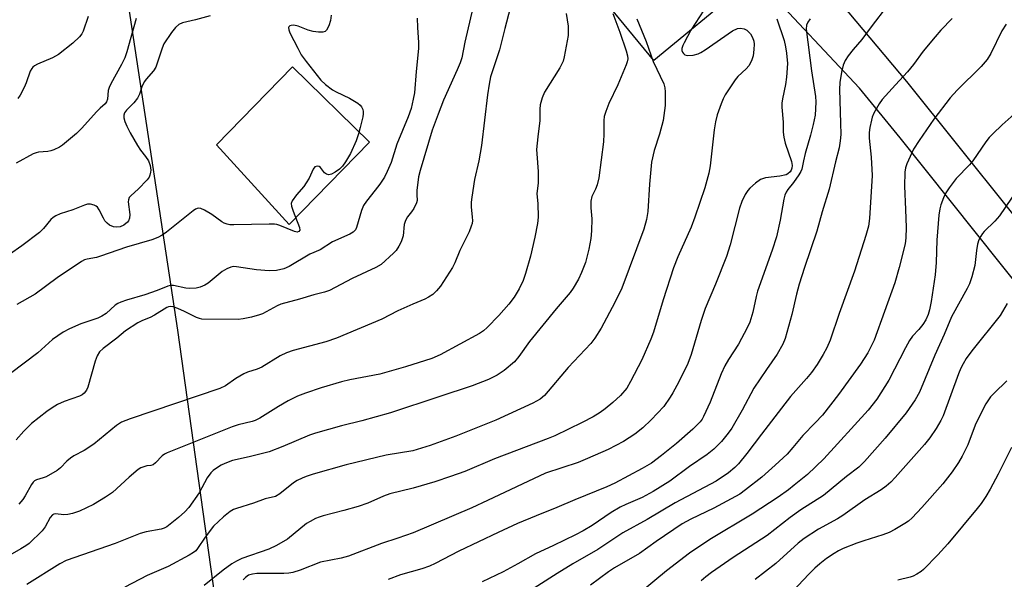
# Model space of a CAD drawing. Units: inches. Extents: x 1291766 to 1297766, y 557448 to 561449.
# Drawn here: x 1293144 to 1293413, y 557664 to 557817 of the extents above; entities that cross this region are included whole.
import ezdxf

# ---------------------------------------------------------------- set-up
doc = ezdxf.new("R2010")
doc.units = ezdxf.units.IN
doc.header["$MEASUREMENT"] = 0
for name, color, linetype in [('CULTRL-Pad', 6, 'Continuous'), ('NTRL-Trees', 3, 'Continuous'), ('TRANS-Driveway', 251, 'Continuous'), ('Undefined', 1, 'Continuous')]:
    doc.layers.add(name, color=color, linetype=linetype)

msp = doc.modelspace()

# ---------------------------------------------------------------- linework, layer by layer
at = {"layer": 'CULTRL-Pad'}
msp.add_lwpolyline([(1293239.27, 557783.39), (1293217.34, 557760.95), (1293197.46, 557782.7), (1293218.23, 557803.96)], close=True, dxfattribs=at)
at = {"layer": 'NTRL-Trees'}
msp.add_lwpolyline([(1293269.24, 558026.19), (1293224.04, 558003.59), (1293183.35, 557976.46), (1293156.22, 557944.82), (1293160.74, 557904.13), (1293186.79, 557732.03), (1293224.54, 557461.54), (1293237.9, 557448.71), (1292899.88, 557448.75), (1292892.44, 557558.03), (1292898.98, 557742.69), (1292942.56, 557843.25), (1292958.75, 557863.4), (1292941.87, 557902.53), (1292879.26, 557908.18), (1292403.12, 557885.88)], dxfattribs=at)
at = {"layer": 'TRANS-Driveway'}
msp.add_lwpolyline([(1293425.75, 557732.72), (1293384.41, 557784.57), (1293373.32, 557798.16), (1293347.15, 557826.15), (1293343.72, 557826.33), (1293342.21, 557826.17), (1293341.16, 557825.71), (1293317.04, 557805.7), (1293295.27, 557832.25), (1293315.98, 557844.86), (1293317.17, 557846.22), (1293317.46, 557847.72), (1293317.75, 557849.38), (1293317.59, 557851.04), (1293315.37, 557858.2), (1293289.79, 557884), (1293292.14, 557886.2), (1293304.22, 557897.53), (1293308.26, 557892.72), (1293386.18, 557799.98), (1293428.37, 557747.29)], dxfattribs=at)
at = {"layer": 'Undefined'}
for points, elevation in [([(1293267.52, 557820.11), (1293265.34, 557810.77), (1293264.51, 557806.49), (1293264.07, 557805.11), (1293263.3, 557803.21), (1293259.53, 557794.85), (1293258.04, 557791.05), (1293256.48, 557786.7), (1293253.17, 557775.69), (1293252.71, 557773.96), (1293252.27, 557770.16), (1293252.23, 557769), (1293252.31, 557767.51), (1293252.19, 557766.84), (1293251.41, 557765.31), (1293250.75, 557764.33), (1293249.67, 557762.98), (1293249.11, 557761.98), (1293248.79, 557760.89), (1293248.47, 557757.81), (1293247.94, 557756.2), (1293247.34, 557754.94), (1293246.59, 557753.84), (1293245.89, 557753.03), (1293242.47, 557749.99), (1293241.04, 557749.11), (1293234.54, 557746.14), (1293228.32, 557742.89), (1293227.01, 557742.42), (1293224.04, 557741.71), (1293220.16, 557740.5), (1293215.04, 557739.14), (1293214.01, 557738.71), (1293210.05, 557736.47), (1293209.24, 557736.19), (1293207.02, 557735.62), (1293204.77, 557735.11), (1293203.36, 557734.96), (1293193.41, 557735.06), (1293192.8, 557735.17), (1293192.01, 557735.46), (1293188.72, 557737.12), (1293186.89, 557737.92), (1293185.58, 557738.38), (1293184.8, 557738.5), (1293184.34, 557738.43), (1293183.87, 557738.26), (1293180.55, 557736.15), (1293179.28, 557735.53), (1293177.2, 557734.68), (1293175.94, 557734.02), (1293172.54, 557731.89), (1293170.2, 557729.8), (1293166.47, 557727.03), (1293165.51, 557726.09), (1293164.86, 557725.03), (1293164.26, 557723.53), (1293162.31, 557716.41), (1293161.95, 557715.63), (1293161.29, 557714.84), (1293160.69, 557714.34), (1293160, 557713.96), (1293155.79, 557712.54), (1293153.99, 557711.68), (1293152.5, 557710.84), (1293151.06, 557709.79), (1293146.85, 557706.48), (1293144.78, 557704.46), (1293142.67, 557702.09)], 424), ([(1293277.8, 557820.01), (1293276.31, 557814.5), (1293274.87, 557808.62), (1293272.43, 557801.25), (1293272.03, 557799.26), (1293271.57, 557796.38), (1293269.96, 557782.48), (1293269.21, 557778.3), (1293268.01, 557773.24), (1293267.28, 557768.39), (1293267.12, 557767), (1293267.07, 557765.7), (1293267.4, 557762.92), (1293267.44, 557762.04), (1293267.33, 557761.22), (1293267.11, 557760.43), (1293266.52, 557758.86), (1293264, 557753.76), (1293262.62, 557750.43), (1293262, 557749.15), (1293258.74, 557744.03), (1293257.63, 557742.74), (1293256.6, 557741.78), (1293255.45, 557741.03), (1293254.47, 557740.51), (1293251.12, 557739.14), (1293247.09, 557737.35), (1293242.68, 557735.05), (1293230.32, 557729.86), (1293227.36, 557728.83), (1293218.43, 557726.51), (1293216.61, 557725.86), (1293214.88, 557725), (1293209.9, 557721.94), (1293208.55, 557721.38), (1293205.94, 557720.59), (1293204.93, 557720.12), (1293202.73, 557718.79), (1293199.88, 557716.83), (1293198.35, 557716.04), (1293173.87, 557707.82), (1293171.52, 557706.86), (1293170.11, 557705.95), (1293163.89, 557700.91), (1293161.25, 557699.18), (1293158.49, 557697.66), (1293157.58, 557697.07), (1293156.54, 557696.19), (1293154.8, 557694.36), (1293153.92, 557693.65), (1293150.87, 557691.97), (1293150.07, 557691.65), (1293148.24, 557691.14), (1293147.68, 557690.83), (1293147.34, 557690.51), (1293146.84, 557689.82), (1293145.12, 557686.71), (1293144.49, 557685.74), (1293143.42, 557684.51)], 422), ([(1293330.72, 557819.49), (1293327.19, 557813.99), (1293325.34, 557810.6), (1293324.96, 557809.79), (1293324.73, 557808.98), (1293324.71, 557808.46), (1293324.85, 557808), (1293325.13, 557807.61), (1293325.5, 557807.3), (1293326.21, 557807.09), (1293327.82, 557807.2), (1293329.17, 557807.56), (1293329.94, 557807.93), (1293331.08, 557808.63), (1293338.58, 557813.83), (1293339.92, 557814.45), (1293340.73, 557814.58), (1293341.73, 557814.4), (1293342.44, 557814.03), (1293343.46, 557813), (1293344.07, 557812.03), (1293344.4, 557811.02), (1293344.51, 557810.21), (1293344.43, 557808.76), (1293344.17, 557807.02), (1293343.72, 557805.6), (1293343.06, 557804.28), (1293342.34, 557803.41), (1293340.05, 557801.36), (1293339.32, 557800.47), (1293336.58, 557796.3), (1293336.05, 557795.26), (1293335.49, 557793.9), (1293334.37, 557790.87), (1293333.93, 557788.95), (1293333.59, 557786.77), (1293332.44, 557776.91), (1293332.11, 557774.9), (1293330.97, 557770.95), (1293328.24, 557762.95), (1293327.22, 557760.19), (1293323.63, 557752.08), (1293322.47, 557749.08), (1293319.57, 557740.29), (1293316.92, 557731.44), (1293316.23, 557729.58), (1293313.76, 557723.88), (1293310.71, 557717.96), (1293309.65, 557716.22), (1293307.94, 557714.19), (1293305.81, 557712.24), (1293303.78, 557710.54), (1293302.38, 557709.54), (1293300.47, 557708.34), (1293297.44, 557706.78), (1293289.98, 557703.19), (1293288.19, 557702.4), (1293273.51, 557696.86), (1293265.33, 557693.39), (1293261.41, 557691.99), (1293257.17, 557690.61), (1293251.27, 557688.87), (1293244.88, 557687.27), (1293243.1, 557686.63), (1293238.86, 557684.79), (1293236.19, 557683.82), (1293232.29, 557682.72), (1293226.64, 557681.3), (1293225.55, 557680.96), (1293224.52, 557680.52), (1293223.05, 557679.75), (1293222.11, 557679.15), (1293216.88, 557674.95), (1293213.88, 557673.19), (1293211.74, 557672.21), (1293204.42, 557669.58), (1293202.89, 557668.88), (1293201.67, 557668.16), (1293199.31, 557666.42), (1293194.12, 557662.23)], 414), ([(1293380.63, 557820.36), (1293376.71, 557815.28), (1293373.97, 557811.45), (1293371.58, 557808.76), (1293370.15, 557806.96), (1293369.37, 557805.77), (1293368.86, 557804.49), (1293368.37, 557802.57), (1293367.88, 557799.76), (1293367.81, 557797.84), (1293368.11, 557788.61), (1293368.14, 557785.5), (1293368.03, 557783.81), (1293367.69, 557781.85), (1293366.68, 557778.02), (1293365.03, 557770.55), (1293363.04, 557764.41), (1293361.61, 557759.09), (1293358.23, 557749.14), (1293356.77, 557744.56), (1293356.05, 557741.88), (1293354.82, 557736.31), (1293352.99, 557729.79), (1293352.32, 557728.2), (1293350.8, 557725.43), (1293347.82, 557721.28), (1293344.36, 557716.17), (1293341.17, 557710.12), (1293338.35, 557705.23), (1293337.36, 557703.85), (1293335.58, 557701.64), (1293333.42, 557699.46), (1293331.67, 557698.07), (1293326.82, 557694.8), (1293321.38, 557690.74), (1293316.86, 557687.9), (1293313.87, 557686.29), (1293309.41, 557684.4), (1293307.84, 557683.65), (1293305.41, 557682.22), (1293300.15, 557678.62), (1293297.75, 557677.16), (1293295.67, 557676.07), (1293289.63, 557673.13), (1293284.67, 557670.89), (1293279.89, 557668.16), (1293275.84, 557665.98), (1293270.09, 557663.21)], 408), ([(1293293.07, 557818.54), (1293293.59, 557815.09), (1293293.62, 557812.53), (1293292.52, 557806.74), (1293292.24, 557805.59), (1293291.91, 557804.79), (1293291.34, 557803.76), (1293287.14, 557797.05), (1293286.51, 557795.48), (1293286, 557793.59), (1293285.9, 557792.42), (1293285.91, 557789.32), (1293285.29, 557784.9), (1293285, 557781.38), (1293285.03, 557780.23), (1293285.45, 557775.41), (1293285.43, 557772.26), (1293285.08, 557769.31), (1293285.35, 557766.63), (1293285.4, 557762.88), (1293285.2, 557761.15), (1293284.54, 557757.43), (1293283.32, 557752.29), (1293281.96, 557747.48), (1293281.29, 557745.59), (1293280.25, 557743.3), (1293278.83, 557741.06), (1293277.39, 557739.16), (1293274.64, 557736), (1293271.52, 557732.78), (1293270.46, 557731.87), (1293269.37, 557731.16), (1293258.58, 557725.3), (1293256.31, 557724.28), (1293249.1, 557722.04), (1293242.13, 557720.03), (1293233.88, 557718.44), (1293231.66, 557717.92), (1293226.06, 557716.29), (1293221.81, 557714.84), (1293219.65, 557713.98), (1293217.1, 557712.74), (1293214.42, 557711.18), (1293209.34, 557708), (1293208.04, 557707.31), (1293207.21, 557707.03), (1293203.38, 557706.13), (1293201.73, 557705.62), (1293184.01, 557698.51), (1293183.23, 557698.1), (1293182.64, 557697.68), (1293180.74, 557695.74), (1293180.13, 557695.26), (1293179.55, 557695.05), (1293178.37, 557694.94), (1293177.84, 557694.81), (1293176.81, 557694.39), (1293176.08, 557693.95), (1293173.58, 557691.89), (1293169.03, 557687.68), (1293167.1, 557686.36), (1293163.87, 557684.35), (1293159.97, 557682.58), (1293158.1, 557681.89), (1293156.77, 557681.64), (1293155.69, 557681.57), (1293153.46, 557681.86), (1293152.94, 557681.75), (1293152.58, 557681.56), (1293151.94, 557680.85), (1293150.61, 557678.3), (1293149.75, 557677.15), (1293146.21, 557673.76), (1293145.35, 557673.09), (1293144, 557672.24), (1293139.21, 557669.52)], 420), ([(1293195.7, 557817.92), (1293191.73, 557816.85), (1293188.16, 557816.05), (1293187.2, 557815.58), (1293186.24, 557814.76), (1293185.18, 557813.39), (1293183.09, 557810.27), (1293182.58, 557809.11), (1293181.74, 557806.33), (1293180.83, 557803.92), (1293180.23, 557802.93), (1293178.21, 557800.64), (1293177.77, 557800.01), (1293177.15, 557798.78), (1293176.42, 557796.54), (1293175.86, 557795.4), (1293174.88, 557794.13), (1293172.84, 557792.17), (1293172.31, 557791.46), (1293172.09, 557790.83), (1293172.1, 557790.1), (1293172.4, 557789.05), (1293172.93, 557787.75), (1293173.84, 557785.97), (1293175.86, 557782.5), (1293176.69, 557781.26), (1293178.08, 557779.48), (1293178.83, 557778.29), (1293179.33, 557777.03), (1293179.5, 557775.74), (1293179.46, 557775.19), (1293179.24, 557774.36), (1293179.01, 557773.84), (1293178.51, 557773.13), (1293176.08, 557770.54), (1293174.11, 557768.87), (1293173.61, 557768.28), (1293173.37, 557767.61), (1293173.33, 557767.07), (1293173.73, 557763.64), (1293173.65, 557762.61), (1293173.4, 557761.95), (1293173.09, 557761.54), (1293172.08, 557760.71), (1293171.11, 557760.31), (1293170.07, 557760.18), (1293169.29, 557760.25), (1293168.25, 557760.73), (1293167.54, 557761.24), (1293166.95, 557761.88), (1293166.52, 557762.61), (1293165.38, 557764.95), (1293164.92, 557765.62), (1293164.52, 557765.96), (1293164.04, 557766.19), (1293162.98, 557766.45), (1293162.18, 557766.43), (1293161.39, 557766.21), (1293158.19, 557764.95), (1293154.72, 557763.85), (1293153.5, 557763.25), (1293152.82, 557762.8), (1293152.2, 557762.23), (1293150.14, 557759.79), (1293149.09, 557758.75), (1293144.22, 557755.12), (1293140.84, 557752.72)], 430), ([(1293252.37, 557817.29), (1293252.42, 557814.73), (1293252.69, 557810.62), (1293252.68, 557808.98), (1293252.02, 557802.68), (1293251.56, 557796.86), (1293251.27, 557795.18), (1293250.67, 557792.64), (1293249.89, 557790.3), (1293246.78, 557782.86), (1293245.2, 557777.81), (1293244.16, 557775.36), (1293243.36, 557773.84), (1293242.14, 557771.95), (1293240.89, 557770.27), (1293238.45, 557767.27), (1293237.69, 557766.12), (1293237.14, 557764.77), (1293235.79, 557760.11), (1293235.45, 557759.41), (1293234.82, 557758.77), (1293233.93, 557758.28), (1293229.21, 557756.2), (1293225.82, 557753.95), (1293223.02, 557752.76), (1293217.29, 557749.44), (1293215.84, 557748.75), (1293213.84, 557748.33), (1293211.84, 557748.26), (1293208.44, 557748.5), (1293202.93, 557749.36), (1293202.12, 557749.39), (1293201.38, 557749.25), (1293200.3, 557748.79), (1293199.01, 557748.04), (1293195.17, 557744.88), (1293194.23, 557744.33), (1293192.99, 557743.76), (1293191.92, 557743.49), (1293190.19, 557743.42), (1293189.05, 557743.53), (1293185.68, 557744.22), (1293184.9, 557744.22), (1293184.14, 557744.04), (1293181.21, 557742.86), (1293177.89, 557741.7), (1293172.84, 557740.25), (1293171.27, 557739.69), (1293170.52, 557739.33), (1293169.78, 557738.84), (1293167.29, 557736.59), (1293166.1, 557735.81), (1293165.04, 557735.35), (1293160.38, 557733.76), (1293157.28, 557732.35), (1293155.55, 557731.46), (1293152.66, 557729.49), (1293148.6, 557725.82), (1293141.11, 557720.15)], 426), ([(1293175.53, 557817.18), (1293174.01, 557812.04), (1293172.99, 557808.13), (1293172.42, 557806.43), (1293171.52, 557804.65), (1293168.55, 557799.39), (1293168.08, 557798.36), (1293167.88, 557797.52), (1293167.65, 557795.18), (1293167.42, 557794.45), (1293167.01, 557793.89), (1293165.65, 557792.68), (1293164.66, 557791.66), (1293160.67, 557787.19), (1293159.17, 557785.79), (1293156.47, 557783.47), (1293155.31, 557782.55), (1293154.57, 557782.08), (1293152.97, 557781.31), (1293152.15, 557781), (1293151.33, 557780.84), (1293148.82, 557780.66), (1293148.17, 557780.51), (1293147.36, 557780.19), (1293142.71, 557777.65)], 432), ([(1293228.83, 557818.09), (1293228.65, 557816.65), (1293228.2, 557815.23), (1293227.56, 557813.98), (1293227.21, 557813.64), (1293226.5, 557813.46), (1293225.38, 557813.5), (1293223.92, 557813.69), (1293222.49, 557814.01), (1293219.75, 557815.11), (1293218.65, 557815.35), (1293217.9, 557815.29), (1293217.48, 557815.17), (1293217.2, 557814.94), (1293217.14, 557814.76), (1293217.22, 557814.08), (1293217.52, 557813.29), (1293219.66, 557809.06), (1293220.63, 557807.3), (1293222.02, 557805.41), (1293226.03, 557800.34), (1293227.3, 557799.15), (1293229.14, 557797.73), (1293230.15, 557797.19), (1293233.83, 557795.47), (1293236.09, 557794.07), (1293236.75, 557793.51), (1293237.1, 557793.07), (1293237.46, 557792.3), (1293237.58, 557791.75), (1293237.58, 557791.18), (1293237.45, 557790.32), (1293236.77, 557787.42), (1293236.29, 557785.71), (1293235.61, 557783.79), (1293234.07, 557780.33), (1293232.75, 557778.06), (1293231.94, 557776.86), (1293231.1, 557776.06), (1293229.91, 557775.2), (1293228.94, 557774.63), (1293228.21, 557774.44), (1293227.57, 557774.62), (1293226.99, 557775.03), (1293225.86, 557776.46), (1293225.55, 557776.73), (1293224.96, 557776.88), (1293224.34, 557776.64), (1293223.87, 557776.02), (1293222.78, 557773.56), (1293222.02, 557772.28), (1293221.33, 557771.33), (1293219.31, 557769.01), (1293218.18, 557767.41), (1293217.91, 557766.69), (1293217.97, 557765.89), (1293218.42, 557764.51), (1293220.17, 557760.07), (1293220.25, 557759.36), (1293220.02, 557759.01), (1293219.54, 557758.84), (1293218.8, 557758.95), (1293214.76, 557760.66), (1293213.93, 557760.91), (1293213.36, 557760.99), (1293211.88, 557761.02), (1293202.18, 557760.81), (1293201.12, 557760.85), (1293200.35, 557760.99), (1293199.6, 557761.23), (1293198.89, 557761.61), (1293196.17, 557763.62), (1293194.22, 557764.84), (1293193.21, 557765.29), (1293192.44, 557765.33), (1293191.72, 557765.07), (1293191.04, 557764.64), (1293183.8, 557758.8), (1293182.62, 557757.99), (1293181.4, 557757.34), (1293179.77, 557756.73), (1293172.86, 557754.72), (1293165.77, 557752.24), (1293164.65, 557751.93), (1293162.06, 557751.46), (1293161.34, 557751.22), (1293160.59, 557750.82), (1293153.94, 557746.37), (1293147.92, 557741.89), (1293142.88, 557739.05)], 428), ([(1293162.41, 557817.75), (1293161.02, 557813.74), (1293160.64, 557813.03), (1293159.97, 557812.2), (1293158.16, 557810.51), (1293154.25, 557807.37), (1293152.62, 557806.47), (1293148.48, 557804.7), (1293147.71, 557804.28), (1293147.28, 557803.94), (1293146.93, 557803.54), (1293146.55, 557802.82), (1293145.41, 557799.64), (1293144.83, 557798.33), (1293143.78, 557796.28), (1293143.16, 557795.34)], 434), ([(1293305.84, 557818.55), (1293307.72, 557813.49), (1293309.49, 557808.39), (1293309.88, 557807), (1293309.92, 557806.18), (1293309.75, 557805.37), (1293309.46, 557804.58), (1293307.19, 557799.11), (1293304.72, 557793.95), (1293303.91, 557791.8), (1293303.5, 557790.43), (1293303.38, 557789.32), (1293303.41, 557785.68), (1293303.32, 557783.49), (1293302.02, 557773.67), (1293301.57, 557771.77), (1293301.08, 557770.54), (1293300.11, 557768.56), (1293299.83, 557767.31), (1293299.79, 557765.42), (1293300.07, 557762.44), (1293300.01, 557759.15), (1293299.83, 557757.08), (1293299.29, 557754.19), (1293298.32, 557750.49), (1293297.3, 557747.75), (1293296.45, 557745.92), (1293294.99, 557743.52), (1293294.14, 557742.36), (1293290.36, 557737.85), (1293283.08, 557728.89), (1293280.13, 557724.83), (1293278.91, 557723.37), (1293276.09, 557721), (1293274.21, 557719.71), (1293271.85, 557718.56), (1293267.4, 557716.81), (1293258.23, 557713.83), (1293245.07, 557709.39), (1293237.19, 557707.24), (1293231.62, 557705.89), (1293224.51, 557703.91), (1293222.87, 557703.29), (1293215.59, 557700.23), (1293211.87, 557698.82), (1293206.38, 557697.38), (1293201.85, 557696.43), (1293199.71, 557695.62), (1293198.7, 557695.12), (1293197.71, 557694.51), (1293196.54, 557693.64), (1293195.89, 557693.06), (1293194.87, 557691.64), (1293192.69, 557687.61), (1293189.86, 557683.59), (1293188.77, 557682.41), (1293187.04, 557680.81), (1293185.25, 557679.33), (1293183.86, 557678.31), (1293183.11, 557677.92), (1293182.31, 557677.66), (1293178.22, 557676.87), (1293176.6, 557676.44), (1293169.75, 557673.69), (1293156.36, 557669.04), (1293154.65, 557668.15), (1293145.64, 557662.51)], 418), ([(1293312.37, 557817.15), (1293314.95, 557810.89), (1293316.89, 557805.42), (1293319.74, 557799.34), (1293320.03, 557798.26), (1293320.12, 557797.13), (1293320.11, 557793.41), (1293319.57, 557789.29), (1293318.61, 557785.63), (1293317.18, 557781.12), (1293316.42, 557777.93), (1293315.84, 557771.94), (1293315.42, 557764.49), (1293315.07, 557762.24), (1293314.3, 557759.6), (1293308.3, 557743.5), (1293306.42, 557739.58), (1293302.66, 557732.59), (1293300.9, 557729.83), (1293299.86, 557728.41), (1293293.66, 557721.86), (1293287.19, 557714.19), (1293285.95, 557713.21), (1293283.95, 557712.12), (1293273.83, 557707.41), (1293262.88, 557703.06), (1293255.86, 557700.48), (1293251.13, 557699.01), (1293243.9, 557697.89), (1293232.92, 557695.22), (1293223.89, 557692.67), (1293221.97, 557692.06), (1293220.89, 557691.62), (1293219.56, 557690.94), (1293218.54, 557690.32), (1293214.8, 557687.34), (1293213.57, 557686.57), (1293210.74, 557685.9), (1293207.57, 557684.75), (1293202.89, 557683.28), (1293202.11, 557682.97), (1293201.19, 557682.47), (1293199.41, 557681.04), (1293196.66, 557678.43), (1293194.36, 557675.48), (1293192.29, 557672.31), (1293191.8, 557671.76), (1293191.22, 557671.29), (1293189.97, 557670.53), (1293184.27, 557667.45), (1293178.49, 557664.99), (1293172.4, 557661.8)], 416), ([(1293350.72, 557817.16), (1293352.65, 557811.15), (1293353.09, 557809.49), (1293353.37, 557807.76), (1293353.56, 557804.92), (1293353.31, 557801.16), (1293353.05, 557799.15), (1293352.2, 557795.21), (1293352.08, 557794.09), (1293352.08, 557792.93), (1293352.39, 557788.83), (1293352.43, 557786.14), (1293352.57, 557784.79), (1293353, 557783.13), (1293354.65, 557778.14), (1293354.84, 557777.04), (1293354.78, 557776.27), (1293354.59, 557775.74), (1293354.3, 557775.27), (1293353.71, 557774.74), (1293353.21, 557774.5), (1293351.51, 557774.08), (1293347.54, 557773.64), (1293346.75, 557773.43), (1293346.25, 557773.17), (1293344.85, 557772.16), (1293343.31, 557770.85), (1293342.75, 557770.22), (1293342.02, 557769.09), (1293341.08, 557767.16), (1293340.45, 557765.39), (1293337.93, 557755.37), (1293336.92, 557752.14), (1293333.93, 557744.59), (1293331.06, 557737.91), (1293330.01, 557734.7), (1293327.24, 557725.4), (1293326.35, 557722.95), (1293325.36, 557720.84), (1293323.36, 557716.94), (1293322.26, 557714.88), (1293321.52, 557713.69), (1293319.75, 557711.18), (1293316.35, 557707.52), (1293314.06, 557705.32), (1293311.86, 557703.58), (1293308.75, 557701.59), (1293304.56, 557699.41), (1293298.93, 557696.93), (1293296.34, 557695.88), (1293287.39, 557692.98), (1293271.61, 557685.48), (1293267.29, 557683.51), (1293251.21, 557676.68), (1293247.03, 557675.16), (1293242.55, 557673.7), (1293233.55, 557670.25), (1293231.56, 557669.74), (1293225.9, 557668.62), (1293220.3, 557666.42), (1293218.34, 557665.81), (1293217.2, 557665.59), (1293215.84, 557665.51), (1293208.45, 557665.52), (1293207.3, 557665.38), (1293206.23, 557665.05), (1293205.36, 557664.45), (1293204.79, 557663.82)], 412), ([(1293359.82, 557817.16), (1293359.15, 557816.25), (1293358.75, 557815.34), (1293358.73, 557814.33), (1293360.12, 557802.92), (1293361.22, 557795.85), (1293361.33, 557794.45), (1293361.3, 557792.49), (1293361.13, 557790.8), (1293360.64, 557788.24), (1293359.88, 557785.34), (1293358.39, 557780.27), (1293357.94, 557778.34), (1293357.56, 557776.07), (1293357.28, 557775.4), (1293356.71, 557774.44), (1293355.22, 557772.35), (1293353.68, 557770.45), (1293353.22, 557769.73), (1293352.85, 557768.96), (1293352.56, 557767.85), (1293351.57, 557762.07), (1293350.58, 557757.53), (1293349.44, 557753.92), (1293345.44, 557742.71), (1293345.04, 557741.19), (1293344.16, 557736.99), (1293343.29, 557734.25), (1293342.54, 557732.66), (1293340.22, 557728.22), (1293337.44, 557724.01), (1293336.47, 557722.31), (1293335.49, 557720.13), (1293332.49, 557712.38), (1293330.67, 557708.46), (1293330.25, 557707.72), (1293329.69, 557706.96), (1293327.75, 557704.99), (1293323.22, 557701.05), (1293319.16, 557697.79), (1293316.39, 557695.7), (1293313.87, 557694.2), (1293306.38, 557690.25), (1293304.23, 557689.2), (1293295.45, 557685.62), (1293290.54, 557683.53), (1293284.87, 557681.29), (1293279.81, 557679.18), (1293274.44, 557676.73), (1293263.7, 557671.63), (1293257.22, 557668.27), (1293255.7, 557667.57), (1293253.57, 557666.82), (1293247.76, 557665.16), (1293244.45, 557663.88)], 410), ([(1293398.62, 557817.19), (1293395.51, 557813.98), (1293393.95, 557812.18), (1293390.72, 557808.27), (1293388.01, 557804.61), (1293386.4, 557802.6), (1293383.1, 557799.1), (1293379.52, 557795.11), (1293378.66, 557793.92), (1293377.25, 557791.33), (1293376.78, 557790.25), (1293376.53, 557789.42), (1293376.11, 557787.44), (1293375.94, 557786.05), (1293375.97, 557784.52), (1293376.51, 557779.33), (1293376.72, 557774.32), (1293375.99, 557762.59), (1293375.71, 557760.41), (1293375.05, 557757.93), (1293371.89, 557748.17), (1293367.69, 557736.6), (1293365.24, 557729.25), (1293364.32, 557727.18), (1293363.37, 557725.39), (1293361.69, 557722.63), (1293360.12, 557720.45), (1293358.83, 557718.82), (1293354.4, 557713.92), (1293352, 557710.67), (1293346.47, 557703.6), (1293342.49, 557698.33), (1293340.21, 557695.54), (1293339.22, 557694.47), (1293337.49, 557693.05), (1293334.11, 557690.73), (1293322.9, 557684.81), (1293315.2, 557680.3), (1293308.57, 557676.68), (1293301.71, 557672.11), (1293294.9, 557668.15), (1293290.59, 557665.53), (1293281.02, 557659.46)], 406)]:
    msp.add_lwpolyline(points, dxfattribs=dict(at, elevation=elevation))
for points in [[(1293413.37, 557815.69, 404), (1293412.23, 557813.81, 404), (1293409.24, 557807.67, 404), (1293408.2, 557806, 404), (1293406.55, 557804.05, 404), (1293399.95, 557797.64, 404), (1293398.06, 557795.57, 404), (1293393.57, 557789.7, 404), (1293389.58, 557783.87, 404), (1293388.06, 557781.45, 404), (1293386.19, 557777.46, 404), (1293385.86, 557776.35, 404), (1293385.66, 557775.2, 404), (1293385.56, 557771.4, 404), (1293385.9, 557765.03, 404), (1293386.07, 557760.08, 404), (1293385.99, 557757.27, 404), (1293385.74, 557755.64, 404), (1293384.15, 557749.12, 404), (1293382.96, 557744.98, 404), (1293377.33, 557729.33, 404), (1293375.53, 557725.84, 404), (1293373.6, 557722.74, 404), (1293367.55, 557714.44, 404), (1293363.13, 557708.8, 404), (1293361.2, 557706.71, 404), (1293357.79, 557703.26, 404), (1293355.02, 557699.92, 404), (1293353.47, 557698.18, 404), (1293350.26, 557695.17, 404), (1293346.54, 557691.83, 404), (1293342.13, 557688.39, 404), (1293340.55, 557687.25, 404), (1293333.48, 557683.35, 404), (1293327.14, 557680.38, 404), (1293324.81, 557679.06, 404), (1293317.66, 557674.31, 404), (1293313.15, 557671.03, 404), (1293306.32, 557667.03, 404), (1293304.66, 557665.97, 404), (1293299.71, 557662.3, 404)], [(1293416.44, 557791.81, 402), (1293412.33, 557788.12, 402), (1293409.77, 557785.72, 402), (1293408.75, 557784.67, 402), (1293407.87, 557783.49, 402), (1293404.28, 557778.29, 402), (1293403.37, 557777.25, 402), (1293399.71, 557773.44, 402), (1293397.8, 557770.95, 402), (1293396.85, 557769.53, 402), (1293396.23, 557768.21, 402), (1293395.52, 557766.29, 402), (1293395.23, 557765.16, 402), (1293394.94, 557763.45, 402), (1293394.46, 557756.65, 402), (1293394.22, 557750.54, 402), (1293393.94, 557747.15, 402), (1293392.89, 557739.85, 402), (1293392.45, 557737.61, 402), (1293392.08, 557736.27, 402), (1293391.43, 557734.83, 402), (1293390.64, 557733.62, 402), (1293389.53, 557732.23, 402), (1293387.8, 557730.36, 402), (1293386.95, 557729.23, 402), (1293385.84, 557727.23, 402), (1293381.27, 557718.4, 402), (1293378.01, 557713.17, 402), (1293375.7, 557710.19, 402), (1293363.56, 557696.89, 402), (1293359.04, 557692.6, 402), (1293355.46, 557689.62, 402), (1293353.84, 557688.37, 402), (1293351.02, 557686.36, 402), (1293343.97, 557681.7, 402), (1293332.37, 557674.81, 402), (1293326.78, 557671.12, 402), (1293320.52, 557666.27, 402), (1293313.59, 557660.51, 402)], [(1293418.32, 557773.21, 400), (1293411.55, 557763.24, 400), (1293410.29, 557761.79, 400), (1293407.42, 557759.03, 400), (1293406.89, 557758.42, 400), (1293406.43, 557757.72, 400), (1293405.93, 557756.67, 400), (1293405.59, 557755.54, 400), (1293405.26, 557753.79, 400), (1293404.83, 557749.71, 400), (1293404.03, 557746.64, 400), (1293403.41, 557744.72, 400), (1293402.75, 557743.39, 400), (1293398.48, 557735.64, 400), (1293396.44, 557730.81, 400), (1293393.89, 557725.19, 400), (1293389.72, 557715.07, 400), (1293388.53, 557712.95, 400), (1293386.05, 557709.46, 400), (1293380.28, 557702.48, 400), (1293374.7, 557696.17, 400), (1293373.08, 557694.61, 400), (1293369.72, 557691.99, 400), (1293363.47, 557686.81, 400), (1293357.24, 557682.92, 400), (1293354.35, 557680.84, 400), (1293348.02, 557675.94, 400), (1293338.75, 557669.89, 400), (1293332.83, 557665.81, 400), (1293331.23, 557664.63, 400), (1293329.97, 557663.53, 400)], [(1293413.7, 557739.3, 398), (1293411.73, 557736.06, 398), (1293404, 557726.39, 398), (1293402.5, 557724.27, 398), (1293401.62, 557722.85, 398), (1293400.99, 557721.65, 398), (1293400.34, 557720.11, 398), (1293396.17, 557708.6, 398), (1293395.55, 557707.37, 398), (1293394.24, 557705.14, 398), (1293392.52, 557702.56, 398), (1293391.08, 557700.79, 398), (1293383.07, 557691.72, 398), (1293381.89, 557690.5, 398), (1293380.59, 557689.37, 398), (1293379.22, 557688.41, 398), (1293374.74, 557685.65, 398), (1293368.72, 557681.34, 398), (1293367.23, 557680.44, 398), (1293362.1, 557677.62, 398), (1293358.12, 557675.09, 398), (1293356.56, 557673.83, 398), (1293350.38, 557668.26, 398), (1293344.76, 557663.89, 398)], [(1293413.61, 557718.19, 396), (1293410.07, 557714.85, 396), (1293409.1, 557713.8, 396), (1293407.87, 557711.89, 396), (1293405.71, 557707.8, 396), (1293404.95, 557706.05, 396), (1293402.91, 557700.66, 396), (1293401.4, 557697.58, 396), (1293400.39, 557695.85, 396), (1293398.62, 557693.29, 396), (1293396.04, 557690.07, 396), (1293390.34, 557683.56, 396), (1293387.72, 557680.72, 396), (1293386.66, 557679.81, 396), (1293385.71, 557679.16, 396), (1293382.91, 557677.55, 396), (1293381.39, 557676.77, 396), (1293379.69, 557676.11, 396), (1293374.44, 557674.49, 396), (1293372.53, 557673.81, 396), (1293368.82, 557672.32, 396), (1293367.59, 557671.7, 396), (1293366.39, 557670.99, 396), (1293364.3, 557669.58, 396), (1293362.44, 557668.14, 396), (1293361.09, 557666.98, 396), (1293359.41, 557665.33, 396), (1293353.48, 557659.02, 396)], [(1293414.87, 557699.96, 394), (1293411.18, 557692.67, 394), (1293408.98, 557688.58, 394), (1293407.84, 557686.56, 394), (1293406.56, 557684.66, 394), (1293405.5, 557683.28, 394), (1293397.47, 557673.67, 394), (1293394.71, 557670.66, 394), (1293390.79, 557666.63, 394), (1293390.11, 557666.11, 394), (1293388.92, 557665.36, 394), (1293387.93, 557664.83, 394), (1293387.15, 557664.5, 394), (1293383.78, 557663.71, 394)]]:
    msp.add_polyline3d(points, dxfattribs=at)

doc.saveas('drawing.dxf')
